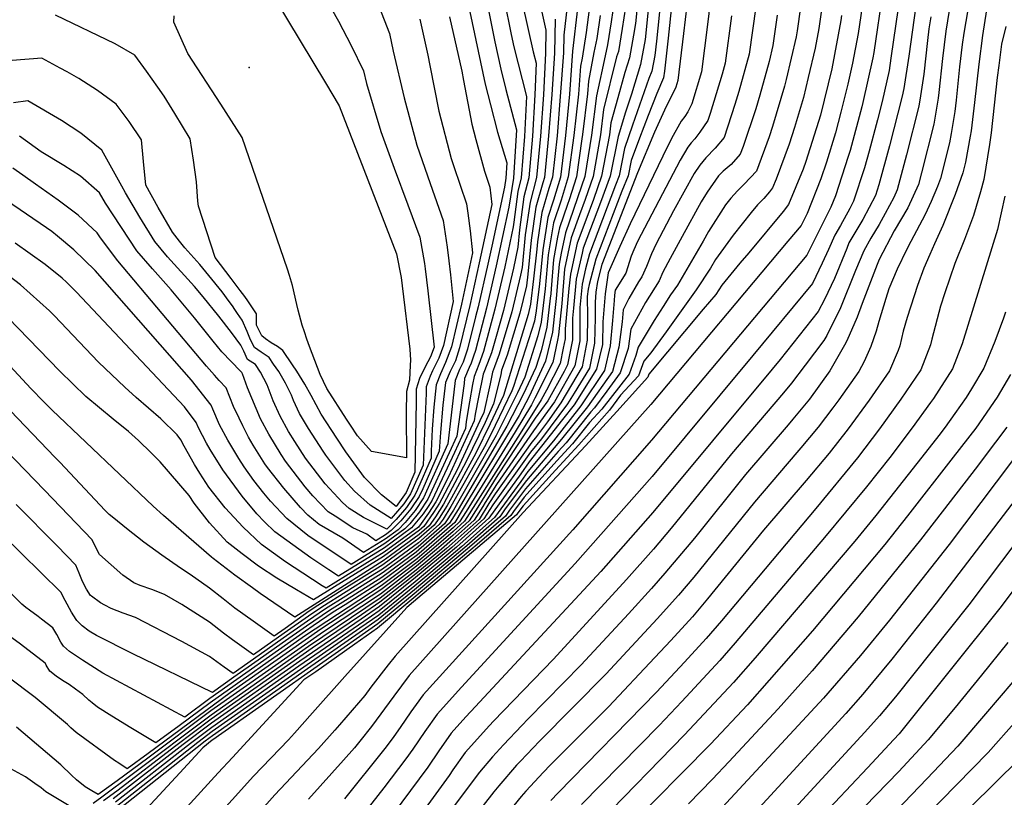
# Model space of a CAD drawing. Units: inches. Extents: x 2598601 to 2604119, y 1486207 to 1491471.
# Drawn here: x 2600812 to 2601267, y 1489283 to 1489642 of the extents above; entities that cross this region are included whole.
import ezdxf

# ---------------------------------------------------------------- set-up
doc = ezdxf.new("R2010")
doc.units = ezdxf.units.IN
doc.header["$MEASUREMENT"] = 0
doc.layers.add('tile_2735_20_contour_10ft', color=222, linetype='Continuous')
doc.layers.add('tile_2735_20_spot_elev', color=162, linetype='Continuous')

msp = doc.modelspace()

# ---------------------------------------------------------------- linework, layer by layer
at = {"layer": 'tile_2735_20_contour_10ft'}
for points, elevation in [([(2601103.62, 1489711.03), (2601096.54, 1489640.75), (2601095.67, 1489635.27), (2601093.82, 1489624.74), (2601091.72, 1489618.03), (2601088.46, 1489606.34), (2601085.2, 1489594.65), (2601084.51, 1489589.18), (2601080.84, 1489569.98), (2601077.09, 1489559.25), (2601073.55, 1489549.7), (2601069.64, 1489539.09), (2601066.5, 1489524.78), (2601065.83, 1489518.1), (2601064.06, 1489499.41), (2601064.06, 1489494.84), (2601063.19, 1489490.41), (2601061.77, 1489483.35), (2601055.41, 1489471.05), (2601052.95, 1489466.63), (2601043.23, 1489450.98), (2601017.47, 1489410.36), (2601012.24, 1489405.69), (2601002.24, 1489396.96), (2600995.45, 1489391.32), (2600978.81, 1489378.65), (2600951.01, 1489360.39), (2600909.17, 1489331.04), (2600871.12, 1489302.97), (2600861.45, 1489295.87), (2600857.62, 1489298.42), (2600855.65, 1489299.74), (2600837.84, 1489312.65), (2600835.47, 1489314.77), (2600833.81, 1489316.41), (2600818.92, 1489328.89), (2600806.43, 1489338.18)], 9910), ([(2601107.46, 1489695.98), (2601101.09, 1489633.28), (2601098.96, 1489621.7), (2601094.68, 1489608), (2601092.03, 1489599.67), (2601088.51, 1489588.47), (2601084.86, 1489570.05), (2601080.37, 1489557.79), (2601072.43, 1489536.68), (2601071.86, 1489534.48), (2601069.21, 1489522.43), (2601067.86, 1489509.02), (2601067.42, 1489504.33), (2601067.41, 1489494.32), (2601065.15, 1489482.83), (2601063.53, 1489479.69), (2601056, 1489466.15), (2601050.25, 1489458.09), (2601032.87, 1489431.84), (2601023.71, 1489416.98), (2601019.72, 1489410.64), (2601012.08, 1489403.83), (2601004.55, 1489397.25), (2600995.3, 1489389.57), (2600978.64, 1489376.73), (2600952.22, 1489359.22), (2600900.14, 1489322.64), (2600871.01, 1489300.72), (2600856.93, 1489290.32), (2600848.1, 1489283.94), (2600845.13, 1489285.67), (2600842.02, 1489287.55), (2600838.03, 1489290.69), (2600835.68, 1489292.92), (2600830.86, 1489297.73), (2600810.31, 1489315.06)], 9900), ([(2601112.98, 1489697.43), (2601106.27, 1489632.45), (2601105.58, 1489625.92), (2601104.21, 1489618.61), (2601102.75, 1489615.2), (2601095.24, 1489593.68), (2601091.52, 1489582.85), (2601088.99, 1489570.13), (2601087.27, 1489565.81), (2601075.3, 1489534.19), (2601073.49, 1489527.2), (2601071.92, 1489520.08), (2601070.84, 1489509.35), (2601070.89, 1489505.62), (2601070.77, 1489493.8), (2601068.53, 1489482.31), (2601059.06, 1489465.68), (2601049.42, 1489452.2), (2601032.26, 1489427.45), (2601027.02, 1489419.13), (2601025.98, 1489417.26), (2601021.97, 1489410.92), (2601011.92, 1489401.96), (2601006.86, 1489397.54), (2600995.15, 1489387.82), (2600978.48, 1489374.81), (2600945.3, 1489352.45), (2600900.28, 1489320.73), (2600863.85, 1489293.18), (2600849.77, 1489282.76), (2600845.74, 1489279.87)], 9890), ([(2601118.49, 1489698.87), (2601111.67, 1489633.86), (2601110.05, 1489618.6), (2601109.47, 1489615.51), (2601106.41, 1489608.37), (2601102.42, 1489598.06), (2601098.45, 1489587.69), (2601094.52, 1489577.24), (2601093.13, 1489570.21), (2601090.32, 1489563.17), (2601078.17, 1489531.7), (2601075.12, 1489519.93), (2601074.63, 1489517.73), (2601074.3, 1489514.42), (2601074.42, 1489505.07), (2601074.17, 1489494.16), (2601071.89, 1489481.78), (2601062.11, 1489465.2), (2601055.82, 1489456.4), (2601050.34, 1489448.93), (2601048.69, 1489446.96), (2601031.65, 1489423.06), (2601028.81, 1489418.56), (2601024.22, 1489411.21), (2601011.77, 1489400.1), (2601009.17, 1489397.83), (2600995.01, 1489386.07), (2600978.32, 1489372.89), (2600969.88, 1489367.16), (2600947.07, 1489351.67), (2600900.41, 1489318.82), (2600884.04, 1489306.55), (2600856.68, 1489285.55), (2600850.53, 1489280.97)], 9880), ([(2601074.42, 1489687.33), (2601067.41, 1489627.85), (2601066.07, 1489607.97), (2601064.21, 1489588.8), (2601061.83, 1489569.62), (2601058.68, 1489558.9), (2601056.01, 1489550.9), (2601053.67, 1489535.9), (2601052.12, 1489520.21), (2601050.6, 1489507.75), (2601049.81, 1489503), (2601040.22, 1489472.67), (2601039.33, 1489470.72), (2601031.68, 1489454.65), (2601027.4, 1489445.97), (2601011.25, 1489417.16), (2601007.61, 1489411.32), (2601005.85, 1489408.89), (2600996.22, 1489400.46), (2600989.24, 1489395.32), (2600979.62, 1489388.25), (2600974.05, 1489384.8), (2600951.48, 1489370.63), (2600945.29, 1489366.45), (2600934.1, 1489358.54), (2600919.98, 1489348.6), (2600910.26, 1489355.47), (2600906.05, 1489358.69), (2600899.57, 1489363.63), (2600886.72, 1489371.87), (2600878.69, 1489376.43), (2600872.87, 1489378.87), (2600867.42, 1489380.6), (2600864.54, 1489381.87), (2600859.45, 1489385.43), (2600848.68, 1489394.95), (2600847.06, 1489398.23), (2600845.33, 1489401.8), (2600823.28, 1489424.8), (2600786.99, 1489462.09)], 9960), ([(2601123.35, 1489675.08), (2601118.81, 1489636.1), (2601116.23, 1489614.29), (2601115.29, 1489611.18), (2601110.03, 1489600.6), (2601105.33, 1489590.47), (2601097.53, 1489571.63), (2601081.04, 1489529.22), (2601078.98, 1489521.28), (2601078.24, 1489516.31), (2601077.86, 1489511.68), (2601077.95, 1489504.52), (2601077.7, 1489492.72), (2601075.26, 1489481.26), (2601068.28, 1489469.65), (2601065.17, 1489464.73), (2601053.13, 1489448.5), (2601048.06, 1489442.43), (2601030.61, 1489417.99), (2601026.47, 1489411.49), (2601011.61, 1489398.23), (2600994.86, 1489384.3), (2600978.16, 1489370.97), (2600969.71, 1489365.13), (2600941.32, 1489345.64), (2600900.55, 1489316.92), (2600887.41, 1489307.06), (2600855.04, 1489282)], 9870), ([(2601078.17, 1489670.85), (2601073.75, 1489636.58), (2601071.95, 1489624.69), (2601071.14, 1489620.9), (2601070.25, 1489608.05), (2601068.12, 1489588.87), (2601065.49, 1489569.68), (2601062.22, 1489558.96), (2601058.74, 1489548.53), (2601056.2, 1489533.71), (2601054.75, 1489517.92), (2601052.89, 1489502.51), (2601051.35, 1489496.13), (2601045.33, 1489477.1), (2601042.02, 1489469.86), (2601032.13, 1489450.07), (2601012.34, 1489415.54), (2601008.23, 1489409.19), (2600996.06, 1489398.54), (2600992.2, 1489395.69), (2600979.46, 1489386.33), (2600962.66, 1489375.74), (2600953.26, 1489369.85), (2600944.86, 1489364.17), (2600933.66, 1489356.24), (2600922.48, 1489348.37), (2600910.46, 1489339.92), (2600906.4, 1489342.82), (2600899.59, 1489347.75), (2600886.74, 1489354.75), (2600865.27, 1489365.84), (2600859.59, 1489367.88), (2600854.05, 1489370.04), (2600851.18, 1489371.57), (2600849.15, 1489372.7), (2600845.03, 1489375.73), (2600844.6, 1489376.1), (2600842.64, 1489378.94), (2600840.88, 1489382.46), (2600839.32, 1489386.31), (2600837.71, 1489390.06), (2600829.07, 1489399.02), (2600810.18, 1489418.14)], 9950), ([(2601261.87, 1489665.97), (2601257.11, 1489635.1), (2601255.31, 1489621.94), (2601253.37, 1489604.11), (2601251.77, 1489591), (2601251.37, 1489588.62), (2601249.19, 1489576.5), (2601247.96, 1489571.65), (2601244.38, 1489561.52), (2601238.74, 1489547.15), (2601234.91, 1489538.75), (2601232.72, 1489533.74), (2601230, 1489527.53), (2601226.99, 1489519.39), (2601225.42, 1489514.73), (2601222.26, 1489504.64), (2601220.44, 1489498.33), (2601218.86, 1489491.62), (2601218.02, 1489489.46), (2601214, 1489480.03), (2601204.6, 1489466.38), (2601194.94, 1489453.2), (2601186.14, 1489441.93), (2601175.45, 1489429.18), (2601155.84, 1489406.31), (2601129.92, 1489374.46), (2601122.88, 1489366.18), (2601112.9, 1489355.19), (2601105.57, 1489347.29), (2601084.14, 1489324.48), (2601057.14, 1489297.6), (2601054.08, 1489294.36), (2601045.83, 1489285.47), (2601043.75, 1489283.06), (2601035, 1489272.25)], 9720), ([(2601066.43, 1489660.89), (2601063.43, 1489635.29), (2601063.23, 1489627.06), (2601061.82, 1489606.84), (2601060.3, 1489588.72), (2601058.17, 1489569.55), (2601056.58, 1489564.4), (2601053.28, 1489553.26), (2601051.3, 1489539.63), (2601050.92, 1489536.3), (2601049.48, 1489522.5), (2601048.05, 1489510.82), (2601046.9, 1489506.06), (2601035.49, 1489468.56), (2601029.34, 1489455.39), (2601022.67, 1489441.86), (2601011.46, 1489421.26), (2601009.49, 1489417.71), (2601005.85, 1489411.88), (2601003.47, 1489408.59), (2600996.39, 1489402.39), (2600986.28, 1489394.95), (2600979.78, 1489390.17), (2600968.66, 1489383.25), (2600963, 1489379.74), (2600960.99, 1489378.49), (2600949.69, 1489371.41), (2600945.73, 1489368.73), (2600934.54, 1489360.84), (2600929.5, 1489357.29), (2600923.05, 1489361.8), (2600919.75, 1489364.13), (2600911.3, 1489370.18), (2600905.84, 1489374.49), (2600899.56, 1489379.45), (2600890.55, 1489385.79), (2600886.13, 1489388.67), (2600877.46, 1489394.66), (2600869.16, 1489400.76), (2600861.22, 1489406.98), (2600855.3, 1489411.82), (2600853.16, 1489413.57), (2600851.32, 1489415.36), (2600830.32, 1489437.71), (2600828.08, 1489440.05), (2600790.22, 1489479.33)], 9970), ([(2601132.44, 1489661.98), (2601129.89, 1489640.18), (2601127.12, 1489618.31), (2601122.66, 1489603.5), (2601120.74, 1489599.75), (2601119.42, 1489597.71), (2601117.72, 1489595.51), (2601113.3, 1489587.42), (2601109.3, 1489579.3), (2601094.15, 1489548.02), (2601089.28, 1489537.56), (2601084, 1489525.27), (2601082.56, 1489515.64), (2601081.46, 1489502.72), (2601081.26, 1489492.17), (2601078.62, 1489480.74), (2601068.23, 1489464.26), (2601062.8, 1489457.44), (2601047.43, 1489437.91), (2601043.54, 1489432.38), (2601028.77, 1489411.78), (2601013.85, 1489398.42), (2600994.7, 1489382.43), (2600977.98, 1489368.95), (2600970.89, 1489364.05), (2600940.88, 1489343.32), (2600900.69, 1489315.01), (2600890.76, 1489307.57), (2600856.15, 1489280.49)], 9860), ([(2601174.29, 1489658.29), (2601171.35, 1489637.36), (2601170.93, 1489634.47), (2601166.34, 1489614.78), (2601165.47, 1489611.66), (2601160, 1489592.98), (2601158.43, 1489588.28), (2601152.53, 1489572.36), (2601146.81, 1489566.28), (2601143.69, 1489563.24), (2601140.63, 1489559.92), (2601138.24, 1489556.8), (2601130.37, 1489544.49), (2601127.86, 1489539.98), (2601115.98, 1489519.56), (2601112.81, 1489515.11), (2601109.36, 1489509.72), (2601105.22, 1489503.23), (2601097.8, 1489490.93), (2601096.72, 1489487.1), (2601093.61, 1489478.42), (2601081.02, 1489462.27), (2601075.24, 1489456.02), (2601067.45, 1489446.28), (2601060.14, 1489438.39), (2601045.14, 1489421.46), (2601040.21, 1489414.93), (2601038.97, 1489413.07), (2601023.34, 1489399.62), (2600994.06, 1489374.93), (2600977.3, 1489360.87), (2600966.74, 1489353.49), (2600948.7, 1489340.8), (2600943.23, 1489336.95), (2600910.15, 1489301.14), (2600903.54, 1489293.94), (2600863.65, 1489250.27)], 9820), ([(2600923.91, 1489662.03), (2600953.16, 1489613.3), (2600959.51, 1489602.64), (2600986, 1489534.14), (2600988.17, 1489523.15), (2600988.72, 1489519.32), (2600992.19, 1489490.02), (2600992.48, 1489484.88), (2600992.38, 1489482.58), (2600992.02, 1489475.61), (2600990.62, 1489470.47), (2600990.49, 1489460.38), (2600990.63, 1489439.76), (2600974.55, 1489442.71), (2600967.94, 1489449.98), (2600964.71, 1489454.86), (2600962.92, 1489457.56), (2600953.86, 1489471.82), (2600950.68, 1489478.34), (2600945.89, 1489491.18), (2600944.64, 1489494.6), (2600943.44, 1489498.05), (2600942.4, 1489501.13), (2600940.62, 1489508.03), (2600939.99, 1489510.7), (2600937.9, 1489519.46), (2600936.5, 1489524.15), (2600935.62, 1489526.96), (2600914.68, 1489587.93), (2600909.71, 1489595.64), (2600904.73, 1489603.36), (2600889.55, 1489626.75), (2600883.05, 1489641.24), (2600883.18, 1489644.27)], 10080), ([(2601027.24, 1489654), (2601031.49, 1489632.18), (2601034.37, 1489619.53), (2601036.69, 1489610.1), (2601041.6, 1489591.56), (2601040.18, 1489569.2), (2601037.99, 1489555.75), (2601032.15, 1489528.49), (2601027.66, 1489509.04), (2601022.58, 1489489.43), (2601021.73, 1489486.75), (2601020.51, 1489483.5), (2601019.6, 1489481.6), (2601017.57, 1489476.47), (2601017.33, 1489474.17), (2601013.88, 1489449.8), (2601003.33, 1489426.67), (2601000.55, 1489420.56), (2600996.71, 1489414.79), (2600992.21, 1489409.23), (2600989.89, 1489406.88), (2600980.62, 1489400.1), (2600965.01, 1489390.43), (2600944.99, 1489403.77), (2600935.34, 1489411.74), (2600927.78, 1489419.75), (2600924.74, 1489423.39), (2600920.08, 1489429.21), (2600915.54, 1489435.55), (2600913.12, 1489439.39), (2600908.07, 1489447.96), (2600904.24, 1489455.02), (2600901.08, 1489462.18), (2600900.33, 1489464.11), (2600891.19, 1489475.62), (2600846.73, 1489526.35), (2600836.87, 1489535.96), (2600829.28, 1489542.31), (2600826.64, 1489544.43), (2600824.14, 1489546.21), (2600805.66, 1489558.84)], 10020), ([(2601017.83, 1489656.45), (2601027.09, 1489612.6), (2601029.52, 1489603.02), (2601032.73, 1489590.41), (2601037.08, 1489576.19), (2601036.63, 1489569.14), (2601035.94, 1489564.89), (2601030.08, 1489537.72), (2601028.27, 1489529.35), (2601023.76, 1489509.65), (2601022.61, 1489504.92), (2601018.88, 1489490.01), (2601016.9, 1489484.06), (2601015.26, 1489480.63), (2601013.17, 1489475.49), (2601012.6, 1489470.06), (2601009.8, 1489446.26), (2600998.56, 1489421.19), (2600994.7, 1489415.43), (2600990.12, 1489409.89), (2600986.75, 1489406.48), (2600980.79, 1489402.12), (2600970.76, 1489395.92), (2600961.19, 1489402.63), (2600950.3, 1489408.82), (2600944.98, 1489413.26), (2600941.62, 1489416.74), (2600933.98, 1489425.65), (2600926.42, 1489435.24), (2600925.21, 1489436.92), (2600919.71, 1489445.65), (2600917.56, 1489449.3), (2600914.93, 1489454.52), (2600913.22, 1489458.08), (2600910.66, 1489463.54), (2600907.33, 1489472.12), (2600904.03, 1489475.52), (2600901.81, 1489477.91), (2600898.22, 1489482.14), (2600857.18, 1489530.86), (2600849.21, 1489541.52), (2600847.67, 1489543.87), (2600838.88, 1489551.97), (2600829.55, 1489558.97), (2600819.11, 1489566.42), (2600813.28, 1489570.52), (2600808.64, 1489573.7)], 10030), ([(2601211.04, 1489655.75), (2601206.87, 1489627.29), (2601206.41, 1489624.85), (2601201.74, 1489604.18), (2601201.24, 1489602.13), (2601195.87, 1489581.97), (2601194.99, 1489579.12), (2601189.04, 1489560.91), (2601186.93, 1489555.65), (2601175.89, 1489533.46), (2601103.97, 1489447.85), (2601067.61, 1489406.38), (2600998.43, 1489330.09), (2600995.08, 1489325.57), (2600992.64, 1489322.16), (2600987.77, 1489314.93), (2600984.83, 1489310.74), (2600981.28, 1489306.02), (2600980.04, 1489304.44), (2600961.94, 1489281.9)], 9780), ([(2601219.14, 1489655.52), (2601214.71, 1489624.61), (2601213.85, 1489618.92), (2601210.61, 1489604.58), (2601208.47, 1489596.11), (2601204.62, 1489581.65), (2601202.54, 1489573.96), (2601197.46, 1489558.41), (2601195.77, 1489555.13), (2601191.37, 1489547.27), (2601188.71, 1489542.81), (2601185.9, 1489536.05), (2601182.98, 1489529.77), (2601178.48, 1489520.45), (2601150.86, 1489487.09), (2601104.28, 1489431.16), (2601068.73, 1489390.78), (2601016.18, 1489333.57), (2601004.89, 1489321.18), (2600999.17, 1489313.17), (2600993.59, 1489304.96), (2600990.39, 1489300.46), (2600980.16, 1489286.99), (2600966.35, 1489269.33)], 9770), ([(2601227.08, 1489654.54), (2601222.96, 1489625.57), (2601220.73, 1489610.65), (2601219.91, 1489607.02), (2601214.08, 1489584.13), (2601209.17, 1489566), (2601207.55, 1489561.05), (2601201.77, 1489550), (2601195.33, 1489539.2), (2601194.26, 1489536.63), (2601188.56, 1489522.68), (2601183.99, 1489513.05), (2601181.08, 1489507.38), (2601163.44, 1489485.26), (2601159.77, 1489480.68), (2601104.58, 1489414.37), (2601080.58, 1489387.09), (2601022.58, 1489324.75), (2601018.13, 1489319.88), (2601011.36, 1489312.28), (2601005.66, 1489304.23), (2601000.48, 1489296.59), (2600976.57, 1489264.16)], 9760), ([(2601044.3, 1489649.56), (2601049.33, 1489627.53), (2601050.64, 1489622.3), (2601050.09, 1489607.67), (2601048.92, 1489588.51), (2601047.29, 1489569.34), (2601044.98, 1489560.45), (2601042.88, 1489545.25), (2601042.15, 1489537.18), (2601040.11, 1489527.51), (2601035.49, 1489507.83), (2601032.13, 1489495.83), (2601029.97, 1489488.29), (2601028.18, 1489483.51), (2601026.17, 1489478.39), (2601023.92, 1489467.82), (2601022.5, 1489459.89), (2601022.03, 1489456.88), (2601010.13, 1489430.98), (2601004.24, 1489419.39), (2601000.91, 1489414.1), (2600997.5, 1489409.31), (2600996.17, 1489407.67), (2600980.28, 1489396.04), (2600953.49, 1489379.47), (2600951.71, 1489380.5), (2600942.7, 1489386.38), (2600934.79, 1489391.58), (2600923.65, 1489399.65), (2600915.11, 1489407.7), (2600906.75, 1489416.54), (2600899.24, 1489426.19), (2600895.03, 1489432.65), (2600892.56, 1489436.62), (2600887.85, 1489445.09), (2600886.33, 1489448.11), (2600884.66, 1489450.43), (2600877.12, 1489457.71), (2600865.68, 1489467.62), (2600860.41, 1489472.47), (2600848.16, 1489483.97), (2600836.28, 1489496.51), (2600833.6, 1489499.45), (2600827.91, 1489505.48), (2600825.59, 1489507.75), (2600812.2, 1489519.73), (2600799.72, 1489529.14)], 10000), ([(2601086.93, 1489652.06), (2601085.3, 1489641.4), (2601083.61, 1489630.77), (2601081.15, 1489619.26), (2601080.08, 1489614.29), (2601078.48, 1489607.19), (2601076.17, 1489589.03), (2601073.14, 1489569.83), (2601071.57, 1489565.41), (2601064.19, 1489543.81), (2601062.15, 1489534.49), (2601061.26, 1489529.32), (2601060.67, 1489522.51), (2601059.95, 1489513.42), (2601059.04, 1489505.09), (2601058.17, 1489497.93), (2601055.01, 1489484.4), (2601047.39, 1489468.15), (2601042.79, 1489459.33), (2601016.49, 1489415.49), (2601012.97, 1489409.79), (2600997.62, 1489396.38), (2600995.75, 1489394.82), (2600979.13, 1489382.49), (2600962.32, 1489371.73), (2600956.83, 1489368.28), (2600947.45, 1489361.95), (2600943.98, 1489359.56), (2600899.73, 1489328.37), (2600888.13, 1489319.74), (2600850.19, 1489340.08), (2600840.77, 1489346.17), (2600838.12, 1489347.91), (2600834.79, 1489350.17), (2600832.05, 1489352.63), (2600831.7, 1489353.11), (2600830.76, 1489354.45), (2600828.95, 1489358.06), (2600827.18, 1489361.13), (2600821.88, 1489365.16), (2600820.39, 1489366.28), (2600816.3, 1489369.22), (2600814.64, 1489370.49), (2600812.8, 1489372.08), (2600808.07, 1489376.65)], 9930), ([(2601035.85, 1489651.76), (2601039.09, 1489635.57), (2601040.39, 1489629.86), (2601046.12, 1489606.93), (2601045.18, 1489588.44), (2601043.74, 1489569.27), (2601042.1, 1489562.95), (2601040.32, 1489548.83), (2601040.04, 1489546.57), (2601036.16, 1489528.13), (2601031.57, 1489508.44), (2601026.28, 1489488.86), (2601024.13, 1489482.94), (2601023, 1489480.12), (2601021.93, 1489477.44), (2601021.17, 1489473.62), (2601019.76, 1489465.6), (2601018.2, 1489456.48), (2601017.95, 1489453.34), (2601012.81, 1489442.15), (2601002.6, 1489420.15), (2601001.01, 1489417.61), (2600998.41, 1489413.79), (2600993.03, 1489407.27), (2600980.45, 1489398.07), (2600959.25, 1489384.95), (2600954.71, 1489387.85), (2600946.39, 1489393.42), (2600929.75, 1489405.45), (2600925.01, 1489410.11), (2600921.52, 1489413.8), (2600914.71, 1489421.97), (2600905.66, 1489434.15), (2600899.82, 1489443.53), (2600898.14, 1489446.55), (2600894.4, 1489453.63), (2600893.33, 1489456.11), (2600888.01, 1489463.36), (2600885.61, 1489465.94), (2600838.05, 1489516.36), (2600833.5, 1489520.99), (2600831.47, 1489522.88), (2600823.58, 1489529.15), (2600809.62, 1489539.1)], 10010), ([(2601183.16, 1489651.32), (2601181.32, 1489638.3), (2601179.66, 1489629.3), (2601176.5, 1489615.73), (2601174.27, 1489606.51), (2601170.18, 1489592.61), (2601167.74, 1489584.91), (2601161.65, 1489568.68), (2601159.97, 1489564.6), (2601158.6, 1489562.78), (2601155.91, 1489559.67), (2601152.96, 1489556.75), (2601150.04, 1489553.27), (2601141.74, 1489542.68), (2601133.6, 1489531.45), (2601131.23, 1489527.55), (2601124.67, 1489517.49), (2601110.78, 1489497.97), (2601103.7, 1489488.24), (2601100.39, 1489484.47), (2601097.98, 1489477.74), (2601089.65, 1489468.68), (2601084.49, 1489461.73), (2601070.42, 1489445.82), (2601059.54, 1489434.08), (2601044.6, 1489417.58), (2601042.14, 1489414.32), (2601041.52, 1489413.39), (2601025.72, 1489399.92), (2600993.9, 1489373.06), (2600990.79, 1489370.43), (2600962.23, 1489338.61), (2600947.15, 1489321.77), (2600938.85, 1489312.28), (2600936.06, 1489309.23), (2600919.95, 1489292.47), (2600872.02, 1489239.26)], 9810), ([(2601242.65, 1489652.62), (2601240.08, 1489637.21), (2601238.53, 1489624.49), (2601236.92, 1489608.82), (2601236.52, 1489606.19), (2601234.55, 1489594.07), (2601228.9, 1489571.59), (2601227.45, 1489566.27), (2601222.48, 1489555.42), (2601216.27, 1489544.72), (2601209.33, 1489531.55), (2601208.33, 1489529.13), (2601201.39, 1489511.08), (2601199.07, 1489504.81), (2601194.28, 1489493.88), (2601193.27, 1489491.81), (2601186.53, 1489479.92), (2601177.01, 1489466.93), (2601169.34, 1489457.55), (2601167.22, 1489455.03), (2601147.44, 1489431.98), (2601123.82, 1489402.61), (2601110.23, 1489386.32), (2601104.05, 1489379.33), (2601093.32, 1489367.52), (2601071.49, 1489344.02), (2601047.02, 1489319.02), (2601043.95, 1489315.84), (2601035.48, 1489306.98), (2601030.5, 1489301.4), (2601024.41, 1489294.3), (2600968.02, 1489219.15)], 9740), ([(2601251.02, 1489651.59), (2601248.44, 1489636.17), (2601247.74, 1489631.03), (2601246.47, 1489620.69), (2601244.87, 1489605.16), (2601244.25, 1489600.03), (2601242.52, 1489589.72), (2601241.75, 1489585.42), (2601237.6, 1489568.93), (2601236.32, 1489565.33), (2601233.32, 1489558.27), (2601230.55, 1489552.31), (2601223.91, 1489539.77), (2601222.03, 1489536.22), (2601217.56, 1489527.06), (2601213.81, 1489517.95), (2601212.31, 1489513.41), (2601209.21, 1489502.81), (2601207.93, 1489498.35), (2601205.48, 1489491.24), (2601202.36, 1489484.35), (2601199.85, 1489479.62), (2601190.68, 1489466.59), (2601187.9, 1489462.92), (2601181.12, 1489453.98), (2601173.06, 1489444.38), (2601171.27, 1489442.26), (2601151.61, 1489419.25), (2601123.59, 1489384.55), (2601116.54, 1489376.26), (2601106.61, 1489365.22), (2601083.03, 1489339.8), (2601052.26, 1489308.63), (2601043.37, 1489299.45), (2601041.53, 1489297.47), (2601033.42, 1489288.05), (2601031, 1489285.23), (2601017.37, 1489267.58)], 9730), ([(2601091.98, 1489648.22), (2601090.43, 1489638.37), (2601088.67, 1489627.78), (2601087.87, 1489625.21), (2601081.84, 1489600.92), (2601080.34, 1489589.11), (2601076.99, 1489569.9), (2601073.37, 1489559.18), (2601070.75, 1489552.13), (2601066.91, 1489541.45), (2601063.78, 1489527.08), (2601062.53, 1489511.19), (2601060.94, 1489496.62), (2601060.45, 1489494.12), (2601058.39, 1489483.88), (2601050.08, 1489467.3), (2601048.52, 1489464.3), (2601040.93, 1489451.71), (2601018.22, 1489414.94), (2601015.22, 1489410.07), (2601012.4, 1489407.55), (2600999.93, 1489396.67), (2600995.6, 1489393.07), (2600978.97, 1489380.57), (2600943.54, 1489357.25), (2600899.86, 1489326.45), (2600885.52, 1489315.78), (2600874.79, 1489307.81), (2600863.15, 1489314.88), (2600854.4, 1489320.28), (2600847.81, 1489324.35), (2600845.3, 1489326.31), (2600843.75, 1489327.62), (2600840.91, 1489330.19), (2600837.58, 1489332.77), (2600834.61, 1489334.8), (2600831.54, 1489336.79), (2600828.62, 1489338.79), (2600825.75, 1489341.01), (2600824.08, 1489343.84), (2600823.73, 1489344.53), (2600823.62, 1489344.72), (2600812.2, 1489353.46), (2600802.26, 1489360.67)], 9920), ([(2601080.24, 1489644.38), (2601078.68, 1489633.68), (2601077.27, 1489627.21), (2601074.84, 1489613.99), (2601074.43, 1489608.13), (2601072.06, 1489589.36), (2601071.79, 1489587.31), (2601069.29, 1489569.76), (2601065.91, 1489559.03), (2601065.15, 1489556.98), (2601061.46, 1489546.17), (2601060.51, 1489541.82), (2601058.73, 1489531.51), (2601057.55, 1489517.95), (2601057.37, 1489515.66), (2601057.14, 1489513.55), (2601055.53, 1489500.22), (2601052.89, 1489489.26), (2601050.45, 1489481.54), (2601044.71, 1489469.01), (2601037.07, 1489454.36), (2601014.62, 1489415.83), (2601010.61, 1489409.49), (2600995.16, 1489396.07), (2600979.29, 1489384.41), (2600962.49, 1489373.73), (2600955.04, 1489369.07), (2600944.42, 1489361.87), (2600933.22, 1489353.95), (2600922.04, 1489346.06), (2600910.85, 1489338.2), (2600900.93, 1489331.23), (2600864.03, 1489349.12), (2600847.37, 1489357.59), (2600843.96, 1489359.55), (2600840.63, 1489362.04), (2600838.37, 1489364.28), (2600838.26, 1489364.44), (2600837.94, 1489364.89), (2600835.73, 1489368.36), (2600832.83, 1489373.79), (2600830.75, 1489377.55), (2600803.58, 1489404.43)], 9940), ([(2601052.92, 1489647.32), (2601055.16, 1489637.67), (2601054.91, 1489626.9), (2601054.03, 1489607.74), (2601052.66, 1489588.58), (2601050.84, 1489569.41), (2601047.82, 1489557.99), (2601045.61, 1489542.88), (2601044.25, 1489527.79), (2601043.45, 1489524.28), (2601039.32, 1489507.24), (2601033.6, 1489487.72), (2601031.4, 1489481.81), (2601030.42, 1489479.33), (2601029.33, 1489473.9), (2601026.47, 1489460.73), (2601024.67, 1489456.88), (2601014.2, 1489434.51), (2601007.03, 1489420.71), (2601005.99, 1489418.83), (2601003.2, 1489414.39), (2600998.71, 1489407.99), (2600996.71, 1489406.24), (2600980.11, 1489394.02), (2600947.74, 1489373.98), (2600939.76, 1489378.62), (2600930.68, 1489384.06), (2600922.16, 1489389.59), (2600914.7, 1489395.29), (2600907.81, 1489400.75), (2600899.54, 1489409.68), (2600892.5, 1489418.82), (2600890.15, 1489422.32), (2600876.75, 1489437.87), (2600872.58, 1489442.01), (2600866.77, 1489447.75), (2600862.07, 1489451.91), (2600855.04, 1489457.57), (2600842.44, 1489468.11), (2600830.28, 1489479.88), (2600806.24, 1489504.59)], 9990), ([(2600977.83, 1489648.68), (2600982.78, 1489636.02), (2600984.56, 1489627.82), (2600989.55, 1489606.26), (2600995.45, 1489584.36), (2601001.55, 1489566.65), (2601007.59, 1489549.55), (2601009.51, 1489537.16), (2601010.27, 1489530.86), (2601011.02, 1489524.47), (2601012.32, 1489512.09), (2601007.72, 1489491.74), (2601005.64, 1489485.81), (2601002.76, 1489480), (2601001.55, 1489477.58), (2600999.78, 1489472.51), (2600999.78, 1489469.62), (2600998.31, 1489436.3), (2600992.58, 1489423.09), (2600989.42, 1489418.49), (2600983.57, 1489411.6), (2600975.61, 1489416.72), (2600973.9, 1489417.83), (2600966.65, 1489424.37), (2600962.16, 1489429.17), (2600953.33, 1489440.97), (2600952.08, 1489442.86), (2600945.36, 1489453.24), (2600941.24, 1489460.27), (2600938.49, 1489466.19), (2600937.46, 1489468.68), (2600934.64, 1489474.25), (2600931.63, 1489479.6), (2600929.23, 1489483.1), (2600927.1, 1489486.18), (2600923.4, 1489488.57), (2600920.43, 1489490.72), (2600918.53, 1489494.3), (2600916.91, 1489498.11), (2600914.65, 1489503.36), (2600912.57, 1489506.51), (2600911.34, 1489508.33), (2600910.14, 1489510.09), (2600908.72, 1489512.13), (2600905.4, 1489516.48), (2600899.28, 1489524.08), (2600895.04, 1489529.18), (2600888.15, 1489536.95), (2600885.65, 1489540.03), (2600882.48, 1489544.13), (2600875.88, 1489555.5), (2600870.06, 1489565.91), (2600869.06, 1489576.83), (2600868.07, 1489586.83), (2600862.46, 1489595.4), (2600856.4, 1489603.37), (2600847.69, 1489609.72), (2600839.06, 1489615.22), (2600833.77, 1489618.31), (2600830.54, 1489620.08), (2600821.94, 1489624.71), (2600808.36, 1489623.63)], 10060), ([(2600955.99, 1489647.51), (2600959.23, 1489641.78), (2600965.14, 1489630.49), (2600970.77, 1489618.8), (2600972.14, 1489612.98), (2600978.85, 1489590.77), (2600985.01, 1489573.78), (2600991.22, 1489556.77), (2600996.78, 1489541.83), (2600998.97, 1489529.63), (2600999.28, 1489527.17), (2601000.51, 1489516.97), (2601003.49, 1489490.99), (2601001.8, 1489486.4), (2600999.32, 1489481.76), (2600996.74, 1489476.51), (2600995.2, 1489471.49), (2600995.2, 1489465.65), (2600994.55, 1489433.03), (2600990.59, 1489423.73), (2600985.92, 1489417.15), (2600979.11, 1489422.54), (2600971.31, 1489430.62), (2600962.64, 1489442.44), (2600958.39, 1489448.86), (2600951.15, 1489459.88), (2600946.54, 1489468.64), (2600943.58, 1489473.83), (2600940.02, 1489479.8), (2600938.01, 1489482.79), (2600933.44, 1489489.45), (2600930.94, 1489491.3), (2600928.1, 1489492.98), (2600925.44, 1489494.75), (2600923.71, 1489496.17), (2600921.25, 1489501.08), (2600921.27, 1489503.95), (2600921.32, 1489506.33), (2600919.52, 1489509.13), (2600917.31, 1489512.36), (2600915.86, 1489514.41), (2600913.8, 1489517.17), (2600909.57, 1489522.66), (2600902.12, 1489532.49), (2600894.4, 1489556.11), (2600894.19, 1489558.52), (2600893.51, 1489567.39), (2600892.13, 1489577.38), (2600890.59, 1489587.36), (2600883.57, 1489599.11), (2600878.61, 1489607.03), (2600875.72, 1489611.18), (2600870.36, 1489618.62), (2600865.01, 1489626.04), (2600855.89, 1489631.29), (2600828.32, 1489644.57)], 10070), ([(2601152.31, 1489648.45), (2601149.17, 1489626.44), (2601144.41, 1489609.23), (2601142.59, 1489603.23), (2601137.55, 1489587.97), (2601133.46, 1489583.08), (2601129.05, 1489578.51), (2601126.39, 1489575.15), (2601123.72, 1489571.32), (2601114.12, 1489553.95), (2601106.08, 1489538.68), (2601104.02, 1489534.04), (2601101.61, 1489528.24), (2601099.58, 1489523.47), (2601098.04, 1489521.09), (2601093.52, 1489513.5), (2601090.83, 1489508.28), (2601090.41, 1489502.59), (2601089.68, 1489496.84), (2601088.91, 1489490.98), (2601085.9, 1489479.61), (2601074.34, 1489463.31), (2601062.41, 1489448.33), (2601046.22, 1489429.22), (2601036.36, 1489416.16), (2601033.87, 1489412.42), (2601018.6, 1489399.02), (2600994.38, 1489378.68), (2600977.64, 1489364.91), (2600968.74, 1489358.71), (2600944.93, 1489342.16), (2600900.96, 1489311.19), (2600897.49, 1489308.58), (2600834.7, 1489258.89)], 9840), ([(2601162.13, 1489644.6), (2601160.1, 1489630.47), (2601158.37, 1489623.09), (2601154.03, 1489607.45), (2601152.18, 1489601.13), (2601146.4, 1489583.84), (2601145.04, 1489580.17), (2601140.79, 1489575.43), (2601137.12, 1489572.39), (2601134.93, 1489570.15), (2601129.77, 1489562.71), (2601126.98, 1489558.19), (2601118.1, 1489542.09), (2601112.68, 1489531.98), (2601109.31, 1489525.66), (2601107.56, 1489521.57), (2601101.19, 1489511.67), (2601094.45, 1489499.26), (2601093.27, 1489490.31), (2601089.54, 1489479.05), (2601083.34, 1489470.59), (2601077.56, 1489462.81), (2601075.95, 1489461.07), (2601064.48, 1489446.74), (2601060.75, 1489442.71), (2601045.68, 1489425.34), (2601038.29, 1489415.55), (2601036.42, 1489412.75), (2601020.97, 1489399.32), (2600994.22, 1489376.81), (2600977.47, 1489362.89), (2600901.1, 1489309.28), (2600900.86, 1489309.09), (2600896.45, 1489305.57), (2600885.8, 1489294.04), (2600868.64, 1489275.35)], 9830), ([(2601191.9, 1489644.45), (2601191.56, 1489642.07), (2601187.39, 1489619.75), (2601182.19, 1489598.26), (2601175.43, 1489576.89), (2601174.07, 1489573.26), (2601167.35, 1489556.91), (2601164.91, 1489553.68), (2601148.97, 1489534.63), (2601144.92, 1489529.84), (2601136.55, 1489519.56), (2601133.72, 1489515.33), (2601127.84, 1489508.48), (2601102.83, 1489478.4), (2601102.36, 1489477.06), (2601087.95, 1489461.2), (2601073.39, 1489445.36), (2601044.69, 1489414.37), (2600985.42, 1489348.01), (2600982.14, 1489344), (2600974.18, 1489333.6), (2600971.36, 1489329.82), (2600959.62, 1489316.14), (2600957.56, 1489313.75), (2600950, 1489305.31), (2600929.76, 1489283.8), (2600894.91, 1489244.65)], 9800), ([(2601201.36, 1489648.53), (2601199.54, 1489636.09), (2601196.97, 1489622.37), (2601194.75, 1489612.57), (2601191.62, 1489599.6), (2601189.09, 1489590.1), (2601184.86, 1489576.47), (2601182.38, 1489568.89), (2601175.93, 1489552.76), (2601173.16, 1489547.2), (2601167.09, 1489539.96), (2601103.67, 1489464.45), (2600991.97, 1489338.99), (2600984.77, 1489329.53), (2600974.44, 1489315.44), (2600969.1, 1489308.64), (2600966.59, 1489305.53), (2600961.48, 1489299.81), (2600945.38, 1489281.84)], 9790), ([(2601059.44, 1489642.73), (2601059.07, 1489626.98), (2601057.96, 1489607.82), (2601056.4, 1489588.65), (2601054.5, 1489569.48), (2601053.71, 1489566.89), (2601050.55, 1489555.63), (2601048.35, 1489540.51), (2601046.84, 1489524.78), (2601046.16, 1489519.25), (2601043.11, 1489506.65), (2601037.24, 1489487.16), (2601034.66, 1489480.28), (2601034.23, 1489478.16), (2601030.98, 1489464.64), (2601027.01, 1489456.14), (2601018.27, 1489438.04), (2601009.25, 1489420.98), (2601007.74, 1489418.27), (2601004.09, 1489412.44), (2601001.09, 1489408.29), (2600996.55, 1489404.32), (2600983.31, 1489394.57), (2600979.94, 1489392.1), (2600939.02, 1489365.98), (2600923.03, 1489376.99), (2600919.41, 1489379.56), (2600911.29, 1489385.39), (2600901.3, 1489393.17), (2600900.5, 1489393.81), (2600878.28, 1489413.11), (2600873.48, 1489417.39), (2600826.76, 1489461.75), (2600822.87, 1489465.67), (2600816.87, 1489471.82), (2600801.29, 1489488.48)], 9980), ([(2600996.84, 1489642.71), (2601000.57, 1489626.09), (2601001.42, 1489621.31), (2601005.67, 1489600.05), (2601011.26, 1489578.26), (2601012.55, 1489574.5), (2601018.41, 1489557.27), (2601019.04, 1489552.91), (2601020.1, 1489544.71), (2601021.25, 1489534.55), (2601016.04, 1489510.85), (2601011.45, 1489491.16), (2601008.76, 1489483.86), (2601006.36, 1489478.65), (2601004.36, 1489473.53), (2601003.34, 1489463.24), (2601002.58, 1489453), (2601002.02, 1489442.81), (2601002.07, 1489439.56), (2600995.8, 1489425.12), (2600994.58, 1489422.46), (2600990.68, 1489416.71), (2600985.94, 1489411.22), (2600981.52, 1489406.76), (2600970.72, 1489412.06), (2600964.19, 1489416.3), (2600961.1, 1489419.09), (2600953.08, 1489427.64), (2600944.01, 1489439.59), (2600939.05, 1489447.25), (2600936.16, 1489451.94), (2600932.26, 1489459.07), (2600929.05, 1489466.15), (2600926.3, 1489473.55), (2600923.18, 1489479.39), (2600920.83, 1489482.94), (2600917.15, 1489485.27), (2600915.39, 1489489.07), (2600914.1, 1489491.92), (2600909.7, 1489497.69), (2600903.83, 1489505.34), (2600896.65, 1489514.15), (2600892.55, 1489518.95), (2600880.11, 1489532.73), (2600874.25, 1489539.81), (2600867.36, 1489551.03), (2600860.68, 1489562.36), (2600858.97, 1489565.49), (2600849.72, 1489582.05), (2600840, 1489589.9), (2600831.1, 1489595.8), (2600815.57, 1489604.84), (2600808.92, 1489603.93)], 10050), ([(2601010.57, 1489643.7), (2601016.26, 1489618.64), (2601017.06, 1489614.28), (2601020.87, 1489594.18), (2601022.74, 1489586.99), (2601026.72, 1489572.3), (2601029.19, 1489564.96), (2601030.18, 1489557), (2601024.33, 1489529.96), (2601019.9, 1489510.25), (2601015.17, 1489490.58), (2601013.28, 1489484.62), (2601010.91, 1489479.66), (2601008.76, 1489474.51), (2601007.53, 1489464.17), (2601006.4, 1489451.49), (2601005.83, 1489442.82), (2600998.23, 1489425.43), (2600996.57, 1489421.83), (2600992.69, 1489416.07), (2600988.03, 1489410.56), (2600983.6, 1489406.09), (2600980.97, 1489404.15), (2600976.52, 1489401.4), (2600972.27, 1489404.38), (2600965.82, 1489407.41), (2600957.7, 1489412.67), (2600954.52, 1489414.77), (2600947.35, 1489422.19), (2600943.81, 1489426.27), (2600934.67, 1489438.26), (2600932.74, 1489441.25), (2600926.97, 1489450.64), (2600923.1, 1489457.7), (2600917.08, 1489472.06), (2600914.86, 1489478.55), (2600914.53, 1489479.18), (2600914.28, 1489479.57), (2600913.88, 1489479.81), (2600905.3, 1489488.84), (2600901.21, 1489493.67), (2600892.64, 1489504.52), (2600881.91, 1489517.46), (2600878.19, 1489521.57), (2600873.18, 1489527.22), (2600865.92, 1489535.44), (2600851.46, 1489557.53), (2600848.66, 1489562.31), (2600839.85, 1489570.01), (2600832.15, 1489575.01), (2600821.71, 1489581.28), (2600811.61, 1489588.55)], 10040), ([(2601141.06, 1489644.3), (2601138.09, 1489622.36), (2601136.69, 1489617.28), (2601131.13, 1489599), (2601130.07, 1489595.78), (2601126.38, 1489590.46), (2601123.98, 1489587.34), (2601122.35, 1489585.49), (2601120.72, 1489583.42), (2601117.32, 1489577.39), (2601097.57, 1489539.75), (2601095.89, 1489535.98), (2601094.63, 1489532.96), (2601092.16, 1489525.24), (2601087.22, 1489517.24), (2601086.89, 1489514.97), (2601086.68, 1489512.51), (2601086.01, 1489503.27), (2601084.81, 1489491.62), (2601082.26, 1489480.18), (2601071.28, 1489463.78), (2601058.71, 1489447.63), (2601046.8, 1489433.38), (2601043.53, 1489428.83), (2601031.32, 1489412.1), (2601016.22, 1489398.72), (2601011.3, 1489394.56), (2600994.54, 1489380.55), (2600977.81, 1489366.93), (2600969.16, 1489360.93), (2600943.17, 1489342.93), (2600900.83, 1489313.1), (2600894.12, 1489308.07), (2600855.6, 1489277.7)], 9850), ([(2601233.18, 1489643.84), (2601232.24, 1489638.17), (2601231.59, 1489632.81), (2601229.94, 1489617.2), (2601228.42, 1489607.19), (2601227.63, 1489602.37), (2601221.97, 1489579.91), (2601217.55, 1489563.67), (2601216, 1489560.25), (2601212.13, 1489552.71), (2601209.26, 1489547.76), (2601205.49, 1489541.43), (2601202.18, 1489535.46), (2601198.35, 1489526.37), (2601191.33, 1489509.17), (2601185.02, 1489496.32), (2601183.73, 1489494.03), (2601175.02, 1489482.53), (2601168.71, 1489474.25), (2601165.03, 1489469.78), (2601140.95, 1489441.57), (2601113.11, 1489407.24), (2601104.89, 1489397.47), (2601092.46, 1489383.39), (2601058.66, 1489346.62), (2601030.9, 1489317.88), (2601029, 1489315.9), (2601017.83, 1489303.37), (2601012.12, 1489295.33), (2601010.39, 1489292.78), (2600995.56, 1489272.39)], 9750), ([(2601267.82, 1489639.25), (2601265.94, 1489631.07), (2601264.56, 1489621.18), (2601263.89, 1489615.73), (2601261.05, 1489590.14), (2601260.3, 1489584.76), (2601257.7, 1489568.52), (2601256.09, 1489562.82), (2601252.88, 1489551.85), (2601248.71, 1489540.74), (2601244.22, 1489529.58), (2601239.62, 1489516), (2601237.68, 1489509.98), (2601233.64, 1489494.62), (2601233.03, 1489492.02), (2601228.52, 1489480.44), (2601219.32, 1489466.8), (2601209.4, 1489453.14), (2601199.21, 1489439.76), (2601179.99, 1489416.24), (2601136.29, 1489364.32), (2601129.21, 1489356.08), (2601119.21, 1489345.14), (2601106.29, 1489331.28), (2601060.8, 1489284.8), (2601057.45, 1489281.22)], 9710), ([(2601267.46, 1489560.84), (2601264, 1489545.43), (2601247.66, 1489492.44), (2601243.23, 1489480.85), (2601234.39, 1489467.23), (2601233.07, 1489465.34), (2601224.58, 1489453.57), (2601214.17, 1489439.9), (2601203.4, 1489426.24), (2601184.06, 1489402.84), (2601142.68, 1489354.13), (2601135.59, 1489345.92), (2601118.04, 1489326.98), (2601107.52, 1489315.92), (2601071.62, 1489279.31)], 9700), ([(2601267.77, 1489507.14), (2601266.83, 1489504.29), (2601262.79, 1489493.51), (2601257.72, 1489481.27), (2601252.05, 1489471.66), (2601249.5, 1489467.65), (2601244.36, 1489460.31), (2601239.8, 1489453.91), (2601236.87, 1489450.11), (2601229.01, 1489440.05), (2601207.71, 1489412.99), (2601198.03, 1489401.19), (2601151.99, 1489347.2), (2601141.97, 1489335.75), (2601119.32, 1489311.6), (2601079.94, 1489271.13)], 9690), ([(2601270.04, 1489478.25), (2601263.81, 1489467.74), (2601253.93, 1489453.5), (2601243.49, 1489440.02), (2601222.38, 1489412.93), (2601211.92, 1489399.71), (2601178.45, 1489359.77), (2601148.41, 1489325.5), (2601131.26, 1489307.23), (2601092.28, 1489267.75)], 9680), ([(2601268.26, 1489453.86), (2601257.81, 1489440), (2601254.72, 1489435.95), (2601228.45, 1489401.84), (2601199.65, 1489366.16), (2601178.37, 1489341.14), (2601162.62, 1489323.66), (2601139.8, 1489299.1), (2601132.17, 1489291.06), (2601121.09, 1489279.63)], 9670), ([(2601277.99, 1489447.88), (2601241.63, 1489399.65), (2601214.01, 1489364.59), (2601200.64, 1489348.26), (2601183.51, 1489328.55), (2601132.84, 1489273.86), (2601121.6, 1489262.5), (2601119.71, 1489260.89), (2601088.34, 1489233.55), (2601077.06, 1489220.11), (2601066.62, 1489205.76), (2601056.08, 1489187.12), (2601052.93, 1489179.84), (2601047.46, 1489166.8), (2601044.42, 1489158.53), (2601038.69, 1489144.16), (2601034.83, 1489135.48), (2601032.23, 1489130.16), (2601028.31, 1489122.6), (2601024.87, 1489116.91), (2601017.51, 1489103.66), (2601013.85, 1489093.97)], 9660), ([(2601272.61, 1489420.94), (2601235.69, 1489372.45), (2601215.12, 1489346.54), (2601201.66, 1489330.33), (2601193.85, 1489321.5), (2601150.34, 1489274.06), (2601144.7, 1489268.04), (2601133.48, 1489256.67), (2601116.76, 1489242.32), (2601099.92, 1489228.03), (2601086.4, 1489216.76), (2601084.07, 1489213.97), (2601075.62, 1489202.66), (2601073.49, 1489199.74), (2601062.91, 1489181.14), (2601055.45, 1489163.52), (2601052.23, 1489155.43), (2601045.12, 1489139.91), (2601042.8, 1489134.89), (2601036.22, 1489122.01), (2601031.39, 1489113.3), (2601023.46, 1489091.62)], 9650), ([(2601273.47, 1489401.79), (2601250.7, 1489371.73), (2601216.88, 1489329.22), (2601209.49, 1489320.4), (2601202.67, 1489312.74), (2601159.41, 1489265.83), (2601147.06, 1489252.5), (2601145.41, 1489250.82), (2601128.61, 1489236.51), (2601115.64, 1489225.48), (2601099.99, 1489212.19), (2601094.88, 1489207.96), (2601084.36, 1489199.03), (2601080.38, 1489193.7), (2601074.68, 1489183.73), (2601071.13, 1489177.15), (2601044.78, 1489122.6), (2601030.56, 1489083.6)], 9640), ([(2601274.34, 1489382.45), (2601265.72, 1489371.01), (2601218.57, 1489312.04), (2601216.1, 1489309.38), (2601203.89, 1489296.25), (2601188.81, 1489280.31), (2601173.58, 1489264.4), (2601158.21, 1489248.51), (2601141.53, 1489234.2), (2601107.31, 1489204.91), (2601101.12, 1489199.67), (2601090.31, 1489190.26), (2601086.43, 1489186.28), (2601079.58, 1489173.73), (2601066.51, 1489148.46), (2601058.96, 1489133.7), (2601058.01, 1489131.79), (2601048.87, 1489106.23), (2601045.61, 1489097.13), (2601038.74, 1489078.52)], 9630), ([(2601268.78, 1489354.26), (2601256.66, 1489339.21), (2601244.4, 1489324.19), (2601232, 1489309.21), (2601218.43, 1489294.57), (2601187.05, 1489262.45), (2601171.31, 1489246.61), (2601154.65, 1489232.65), (2601137.26, 1489218.13), (2601119.89, 1489203.51), (2601102.65, 1489188.88), (2601091.81, 1489177.76), (2601084.59, 1489165.78), (2601077.57, 1489153.49), (2601070.69, 1489140.98), (2601063.89, 1489128.41), (2601058.98, 1489110.59), (2601055.91, 1489098.11), (2601053.75, 1489092.07)], 9620), ([(2601271.09, 1489336.16), (2601258.46, 1489321.22), (2601245.73, 1489306.31), (2601231.51, 1489291.38), (2601220.71, 1489280.07), (2601216.98, 1489276.23), (2601200.96, 1489260.43), (2601184.76, 1489244.66), (2601167.61, 1489230.77), (2601155.52, 1489221.08), (2601139.28, 1489207.67), (2601123.07, 1489194.17), (2601115.18, 1489187.48), (2601108.95, 1489181.54), (2601096.95, 1489169.61), (2601089.46, 1489158.06), (2601077.02, 1489137.25), (2601067.99, 1489122), (2601062.59, 1489104.93), (2601057.82, 1489086.89)], 9610), ([(2601272.83, 1489318.19), (2601259.72, 1489303.35), (2601230.64, 1489273.64), (2601222.94, 1489265.87), (2601215.27, 1489258.35), (2601198.64, 1489242.65), (2601163.31, 1489215.01), (2601158.47, 1489211.3), (2601142.2, 1489198.01), (2601127.77, 1489186.08), (2601115, 1489173.97), (2601102.03, 1489161.56), (2601094.2, 1489150.55), (2601086.63, 1489139.13), (2601071.61, 1489116.33), (2601066.11, 1489099.42), (2601061.15, 1489081.68)], 9600), ([(2601274.04, 1489300.33), (2601229.25, 1489256), (2601225.12, 1489252), (2601212.81, 1489240.59), (2601161.4, 1489201.64), (2601145.1, 1489188.44), (2601131.53, 1489176.69), (2601119.15, 1489165.36), (2601106.83, 1489153.96), (2601098.77, 1489143.31), (2601075.23, 1489110.67), (2601069.35, 1489094.37)], 9590), ([(2600839.32, 1489275.9), (2600823.89, 1489285.18), (2600821.64, 1489287.03), (2600818.8, 1489289.1), (2600814.45, 1489292.1), (2600805.98, 1489296.74)], 9890)]:
    msp.add_lwpolyline(points, dxfattribs=dict(at, elevation=elevation))
at = {"layer": 'tile_2735_20_spot_elev'}
msp.add_point((2600917.9, 1489620.36, 10083.6), dxfattribs=at)

doc.saveas('drawing.dxf')
